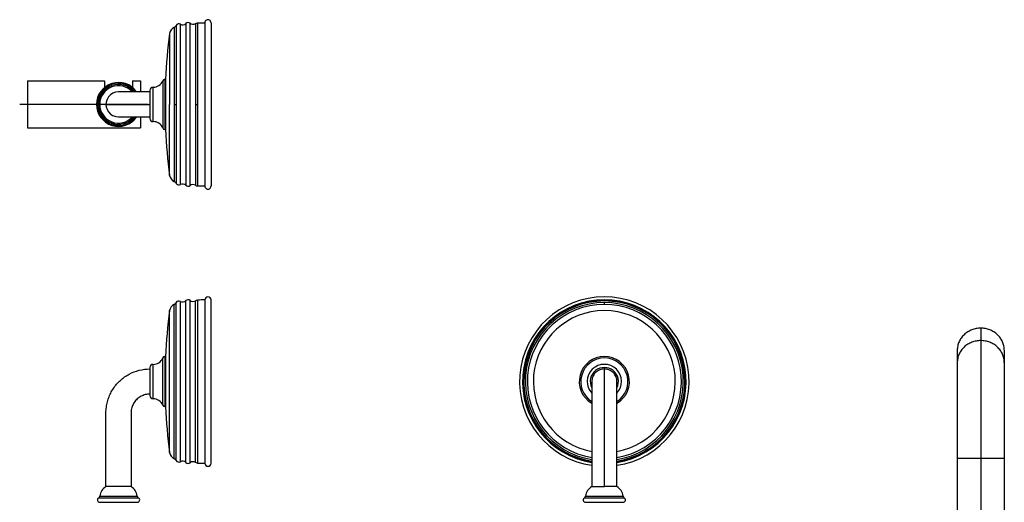
# Model space of a CAD drawing. Extents: x 3508 to 4808, y 327 to 1831.
# Drawn here: x 3551 to 4178, y 1523 to 1831 of the extents above; entities that cross this region are included whole.
import ezdxf
from ezdxf.lldxf.tags import DXFTag

# ---------------------------------------------------------------- set-up
doc = ezdxf.new("R2010")
doc.units = 0
doc.layers.add('02___PRT_ALL_AXES', color=7, linetype='Continuous')
tags = doc.linetypes.add('CENTER', pattern=[50.8, 31.75, -6.35, 6.35, -6.35]).pattern_tags.tags
tags[10:11] = [DXFTag(74, 4), DXFTag(75, 0), DXFTag(340, '0'), DXFTag(46, 1.0), DXFTag(50, 0.0), DXFTag(44, 0.0), DXFTag(45, 0.0)]
tags[8:9] = [DXFTag(74, 4), DXFTag(75, 0), DXFTag(340, '0'), DXFTag(46, 1.0), DXFTag(50, 0.0), DXFTag(44, 0.0), DXFTag(45, 0.0)]
tags[6:7] = [DXFTag(74, 4), DXFTag(75, 0), DXFTag(340, '0'), DXFTag(46, 1.0), DXFTag(50, 0.0), DXFTag(44, 0.0), DXFTag(45, 0.0)]
tags[4:5] = [DXFTag(74, 4), DXFTag(75, 0), DXFTag(340, '0'), DXFTag(46, 1.0), DXFTag(50, 0.0), DXFTag(44, 0.0), DXFTag(45, 0.0)]

msp = doc.modelspace()

# ---------------------------------------------------------------- linework, layer by layer
at = {"color": 7, "linetype": 'Continuous'}
for p, q in [((3650.31, 1827.26), (3650.31, 1726.6)), ((3653.01, 1725.82), (3653.01, 1828.04)), ((3656.53, 1828.52), (3656.53, 1725.34)), ((3659.15, 1725.21), (3659.15, 1828.65)), ((3662.56, 1828.45), (3662.56, 1725.41)), ((3664.03, 1828.89), (3668.56, 1828.93)), ((3664.03, 1828.89), (3664.03, 1724.97)), ((3668.56, 1828.93), (3668.56, 1724.93)), ((3672.56, 1828.93), (3672.56, 1724.93)), ((3646.17, 1822.18), (3646.17, 1776.93)), ((3648.98, 1826.02), (3648.98, 1727.84)), ((3555.56, 1791.93), (3604.56, 1791.93)), ((3604.56, 1791.93), (3604.56, 1787.58)), ((3622.56, 1791.93), (3627.56, 1791.93)), ((3622.56, 1791.93), (3622.56, 1787.58)), ((3641.78, 1791.97), (3641.78, 1761.89)), ((3643.17, 1792.93), (3643.46, 1792.93)), ((3643.17, 1792.93), (3643.17, 1760.93)), ((3643.46, 1792.93), (3643.46, 1776.93)), ((3633.56, 1784.93), (3613.55, 1784.93)), ((3633.56, 1785.89), (3633.56, 1767.97)), ((3635.62, 1765.97), (3635.62, 1787.89)), ((3605.56, 1776.93), (3633.56, 1776.93)), ((3643.47, 1776.93), (3643.46, 1760.93)), ((3646.17, 1731.68), (3646.17, 1776.93)), ((3648.98, 1776.93), (3650.31, 1776.93)), ((3662.56, 1776.93), (3664.03, 1776.93)), ((3613.56, 1768.93), (3613.57, 1768.93)), ((3613.56, 1768.93), (3633.56, 1768.93)), ((3643.17, 1760.93), (3643.46, 1760.93)), ((3664.03, 1724.97), (3668.56, 1724.93)), ((3653.01, 1549.15), (3653.01, 1651.37)), ((3656.53, 1548.67), (3656.53, 1651.84)), ((3659.15, 1548.54), (3659.15, 1651.98)), ((3662.56, 1548.74), (3662.56, 1651.78)), ((3664.03, 1652.22), (3664.03, 1548.3)), ((3668.56, 1652.26), (3668.56, 1548.26)), ((3672.56, 1548.26), (3672.56, 1652.26)), ((3646.17, 1555.01), (3646.17, 1645.51)), ((3648.98, 1551.17), (3648.98, 1649.35)), ((3650.31, 1549.93), (3650.31, 1650.59)), ((3923.32, 1649.35), (3923.32, 1650.59)), ((4148.32, 1620.17), (4148.32, 1480.29)), ((4178.32, 1620.17), (4178.32, 1480.29)), ((3641.78, 1585.22), (3641.78, 1615.3)), ((3643.17, 1616.26), (3643.17, 1584.26)), ((3643.17, 1616.26), (3643.47, 1616.26)), ((3643.47, 1616.26), (3643.46, 1584.26)), ((3633.56, 1609.22), (3633.56, 1591.3)), ((3635.62, 1589.3), (3635.62, 1611.22)), ((3923.32, 1533.3), (3923.32, 1609.22)), ((3915.32, 1600.26), (3915.32, 1533.3)), ((3931.32, 1533.3), (3931.32, 1600.26)), ((3643.17, 1584.26), (3643.47, 1584.26)), ((4178.32, 1551.19), (4148.32, 1551.19)), ((3621.56, 1533.3), (3605.56, 1533.3)), ((3915.33, 1533.3), (3923.32, 1533.3)), ((3931.32, 1533.3), (3923.32, 1533.3)), ((3600.85, 1526.12), (3626.28, 1526.12)), ((3601.62, 1527.26), (3625.51, 1527.26)), ((3910.61, 1526.12), (3936.04, 1526.12)), ((3911.38, 1527.26), (3935.27, 1527.26)), ((3601.56, 1523.3), (3625.56, 1523.3)), ((3911.32, 1523.3), (3935.32, 1523.3))]:
    msp.add_line(p, q, dxfattribs=at)
at = {"color": 1, "linetype": 'CENTER', "ltscale": 0.5}
for p, q in [((3632.56, 1776.93), (3550.56, 1776.93)), ((4163.32, 1633.95), (4163.32, 1416.57))]:
    msp.add_line(p, q, dxfattribs=at)
at = {"color": 7, "linetype": 'Continuous'}
for points in [[(3613.55, 1784.93), (3611.73, 1784.72), (3609.99, 1784.09), (3608.45, 1783.08), (3607.17, 1781.74), (3606.24, 1780.16), (3605.71, 1778.43), (3605.56, 1776.93)], [(3605.56, 1776.93), (3605.71, 1775.41), (3606.26, 1773.67), (3607.19, 1772.09), (3608.47, 1770.76), (3610.03, 1769.76), (3611.76, 1769.14), (3613.57, 1768.93)]]:
    msp.add_lwpolyline(points, dxfattribs=at)
for centre, radius, start, end in [((3652.06, 1826.28), 2, 61.38963, 150.75204), ((3654.45, 1830.67), 3, 241.38816, 313.96773), ((3657.92, 1827.08), 2, 52.02797, 133.96553), ((3661, 1831.02), 3, 232.02602, 301.2807), ((3670.56, 1828.93), 2, 359.99868, 180.00133), ((3975.86, 1776.93), 332.78, 172.18456, 177.2442), ((3651.13, 1821.5), 5, 115.419, 172.18143), ((3613.56, 1776.93), 14, 35.011, 324.989), ((3613.56, 1776.93), 13.5, 36.49852, 323.50148), ((3613.56, 1776.93), 12.72, 39.20989, 320.79011), ((3635.81, 1794.28), 6.39, 268.29339, 338.83553), ((3643.17, 1791.43), 1.5, 90, 158.84167), ((3613.56, 1776.93), 11.94, 42.33756, 317.66244), ((3613.56, 1776.93), 8, 116.07283, 129.14366), ((3635.56, 1785.89), 2, 88.29312, 180.0057), ((3613.56, 1776.93), 8, 161.57921, 168.18021), ((3613.56, 1776.93), 8, 192.01378, 198.08929), ((3613.56, 1776.93), 8, 225.83737, 244.28644), ((3635.56, 1767.97), 2, 179.9943, 271.70688), ((3635.81, 1759.58), 6.39, 21.16447, 91.70661), ((3643.17, 1762.43), 1.5, 201.15833, 270), ((3975.86, 1776.93), 332.78, 182.7558, 187.81544), ((3651.13, 1732.36), 5, 187.81857, 244.581), ((3652.06, 1727.58), 2, 209.24796, 298.61037), ((3654.45, 1723.19), 3, 46.03227, 118.61184), ((3657.92, 1726.78), 2, 226.03447, 307.97203), ((3661, 1722.84), 3, 58.7193, 127.97398), ((3670.56, 1724.93), 2, 179.99867, 0.00132), ((3652.06, 1649.61), 2, 61.393, 150.74598), ((3654.45, 1654), 3, 241.38591, 313.97103), ((3657.92, 1650.4), 2, 52.03236, 133.96059), ((3661, 1654.35), 3, 232.0231, 301.28317), ((3667.36, 1536.85), 115.41, 89.40122, 91.65324), ((3670.56, 1652.26), 2, 0.00733, 179.99267), ((3923.32, 1600.26), 54, 278.52419, 261.47581), ((3923.32, 1600.26), 52.15, 278.83334, 261.16666), ((3923.32, 1600.26), 51.59, 278.93117, 261.06883), ((3923.32, 1600.26), 51.35, 278.97197, 261.02803), ((3975.86, 1600.26), 332.78, 172.18452, 177.24418), ((3651.13, 1644.83), 5, 115.419, 172.18143), ((3647.6, 1652.16), 3.13, 307.32935, 318.80811), ((3647.6, 1652.16), 3.13, 307.32837, 314.98947), ((3647.61, 1652.15), 3.12, 314.98029, 318.81727), ((3647.91, 1651.93), 2.75, 330.22536, 330.75677), ((3923.32, 1600.26), 50.33, 279.15775, 260.84225), ((3923.32, 1600.26), 49.09, 279.3941, 260.6059), ((3923.32, 1600.26), 45.25, 280.20345, 259.79662), ((3635.81, 1617.61), 6.39, 268.29333, 338.8367), ((3643.17, 1614.76), 1.5, 90, 158.8367), ((3923.32, 1600.26), 16, 300.07048, 239.92952), ((3923.32, 1600.26), 15.04, 302.20745, 237.79255), ((3635.56, 1609.22), 2, 88.29312, 180.0057), ((3923.32, 1600.26), 10.96, 316.98118, 223.01882), ((3923.32, 1600.26), 8.96, 333.44693, 206.5937), ((3635.56, 1591.3), 2, 179.9943, 271.70667), ((3635.81, 1582.91), 6.39, 21.16331, 91.70661), ((3643.17, 1585.76), 1.5, 201.1633, 270), ((3975.86, 1600.26), 332.78, 182.75582, 187.81544), ((3651.13, 1555.69), 5, 187.81857, 244.58216), ((3647.6, 1548.36), 3.13, 41.1534, 52.63217), ((3647.6, 1548.36), 3.13, 45.01065, 52.63298), ((3647.61, 1548.37), 3.12, 41.14398, 45.01981), ((3652.06, 1550.9), 2, 209.25402, 298.61037), ((3654.45, 1546.51), 3, 46.03227, 118.61409), ((3657.92, 1550.11), 2, 226.03941, 307.97203), ((3661, 1546.17), 3, 58.7193, 127.9769), ((3667.36, 1663.67), 115.41, 268.34676, 270.59877), ((3670.56, 1548.26), 2, 180.00733, 360), ((3609.69, 1526.3), 8.12, 120.50695, 173.22318), ((3617.44, 1526.3), 8.12, 6.77682, 59.49305), ((3919.45, 1526.3), 8.12, 120.50506, 173.22318), ((3927.2, 1526.3), 8.12, 6.77682, 59.49413), ((3601.56, 1524.8), 1.5, 118.52779, 270.00443), ((3600.13, 1527.44), 1.5, 298.53176, 353.22327), ((3626.99, 1527.44), 1.5, 186.77673, 241.46824), ((3625.56, 1524.8), 1.5, 269.99557, 61.47617), ((3911.32, 1524.8), 1.5, 118.52383, 270.00443), ((3909.89, 1527.44), 1.5, 298.53176, 353.22377), ((3936.76, 1527.44), 1.5, 186.77623, 241.46824), ((3935.32, 1524.8), 1.5, 269.99557, 61.47617)]:
    msp.add_arc(centre, radius, start, end, dxfattribs=at)
for points, start_tangent, end_tangent in [([(3648.98, 1826.02), (3650.31, 1827.26)], (0.903199, 0.429221), (0.488581, 0.872519)), ([(3662.56, 1828.45), (3664.03, 1828.89)], (0.854646, 0.519211), (0.999584, 0.028852)), ([(3648.98, 1727.84), (3650.31, 1726.6)], (0.903199, -0.429221), (0.488581, -0.872519)), ([(3662.56, 1725.41), (3664.03, 1724.97)], (0.854646, -0.519211), (0.999584, -0.028852)), ([(3662.56, 1651.78), (3664.03, 1652.22)], (0.85467, 0.519172), (0.999584, 0.028849)), ([(3648.98, 1649.35), (3649.12, 1649.42), (3649.5, 1649.66)], (0.903183, 0.429255), (0.795318, 0.606192)), ([(3648.98, 1649.35), (3649.12, 1649.42), (3649.5, 1649.66)], (0.903199, 0.429221), (0.795317, 0.606193)), ([(3649.96, 1650.09), (3650.06, 1650.21), (3650.31, 1650.59)], (0.658395, 0.752672), (0.488513, 0.872556)), ([(3649.96, 1650.09), (3650.05, 1650.21), (3650.3, 1650.57)], (0.658395, 0.752673), (0.496585, 0.867988)), ([(4163.32, 1634.26), (4160.4, 1633.99), (4157.58, 1633.19), (4154.99, 1631.89), (4152.72, 1630.14), (4150.85, 1628), (4149.47, 1625.56), (4148.61, 1622.92), (4148.32, 1620.17)], (-1, 0), (0, -1)), ([(4178.32, 1620.17), (4178.04, 1622.92), (4177.18, 1625.56), (4175.8, 1628), (4173.93, 1630.14), (4171.66, 1631.89), (4169.07, 1633.19), (4166.25, 1633.99), (4163.32, 1634.26)], (0, 1), (-1, 0)), ([(4163.32, 1626.37), (4160.4, 1626.09), (4157.58, 1625.29), (4154.99, 1623.99), (4152.72, 1622.24), (4150.85, 1620.1), (4149.47, 1617.66), (4148.61, 1615.02), (4148.32, 1612.27)], (-1, 0), (0, -1)), ([(4178.32, 1612.27), (4178.04, 1615.02), (4177.18, 1617.66), (4175.8, 1620.1), (4173.93, 1622.24), (4171.66, 1623.99), (4169.07, 1625.29), (4166.25, 1626.09), (4163.32, 1626.37)], (0, 1), (-1, 0)), ([(3605.56, 1533.3), (3605.56, 1543.1), (3605.56, 1548), (3605.56, 1552.89), (3605.56, 1557.78), (3605.56, 1562.68), (3605.56, 1567.59), (3605.56, 1570.04), (3605.56, 1572.49), (3605.56, 1574.94), (3605.56, 1577.39), (3605.56, 1578.61), (3605.56, 1579.83), (3605.56, 1580.54), (3605.58, 1581.38), (3605.71, 1583.08), (3605.93, 1584.78), (3606.26, 1586.47), (3607.22, 1589.75), (3608.59, 1592.92), (3610.31, 1595.86), (3612.39, 1598.59), (3614.79, 1601.03), (3617.47, 1603.17), (3620.38, 1604.96), (3626.77, 1607.42), (3633.56, 1608.26)], (0, 1), (1, -0.000647)), ([(3923.32, 1608.26), (3920.38, 1607.7), (3917.67, 1605.92), (3916.63, 1604.64), (3915.89, 1603.2), (3915.32, 1600.26)], (-1, 0), (0, -1)), ([(3931.32, 1600.26), (3930.76, 1603.2), (3930.02, 1604.64), (3928.98, 1605.92), (3926.27, 1607.7), (3923.32, 1608.26)], (0, 1), (-1, 0)), ([(3633.56, 1592.26), (3630.65, 1591.9), (3627.91, 1590.85), (3625.52, 1589.16), (3623.6, 1586.95), (3622.27, 1584.33), (3621.86, 1582.92), (3621.72, 1582.2), (3621.62, 1581.47), (3621.57, 1580.74), (3621.56, 1579.85), (3621.56, 1578.6), (3621.56, 1577.38), (3621.56, 1574.94), (3621.56, 1572.49), (3621.56, 1570.04), (3621.56, 1567.59), (3621.56, 1565.14), (3621.56, 1562.68), (3621.56, 1557.78), (3621.56, 1552.89), (3621.56, 1548), (3621.56, 1543.1), (3621.56, 1533.3)], (-1, 0.000647), (0, -1)), ([(3648.98, 1551.17), (3649.12, 1551.1), (3649.5, 1550.85)], (0.903183, -0.429255), (0.794906, -0.606732)), ([(3648.98, 1551.17), (3649.12, 1551.1), (3649.5, 1550.85)], (0.903199, -0.429221), (0.794906, -0.606733)), ([(3649.96, 1550.42), (3650.06, 1550.3), (3650.31, 1549.93)], (0.657884, -0.753119), (0.488581, -0.872519)), ([(3649.96, 1550.42), (3650.06, 1550.3), (3650.31, 1549.93)], (0.657884, -0.753119), (0.488513, -0.872556)), ([(3664.03, 1548.3), (3662.56, 1548.74)], (-0.999584, 0.028852), (-0.85467, 0.519172))]:
    msp.add_spline(points, degree=3, dxfattribs=dict(at, start_tangent=start_tangent, end_tangent=end_tangent))
at = {"layer": '02___PRT_ALL_AXES', "color": 7, "linetype": 'Continuous'}
for p, q in [((3555.56, 1791.93), (3604.56, 1791.93)), ((3555.56, 1791.93), (3555.56, 1761.93)), ((3622.56, 1791.93), (3627.56, 1791.93)), ((3627.56, 1791.93), (3627.56, 1784.93)), ((3627.56, 1768.93), (3627.56, 1761.93)), ((3555.56, 1761.93), (3627.56, 1761.93))]:
    msp.add_line(p, q, dxfattribs=at)

doc.saveas('drawing.dxf')
